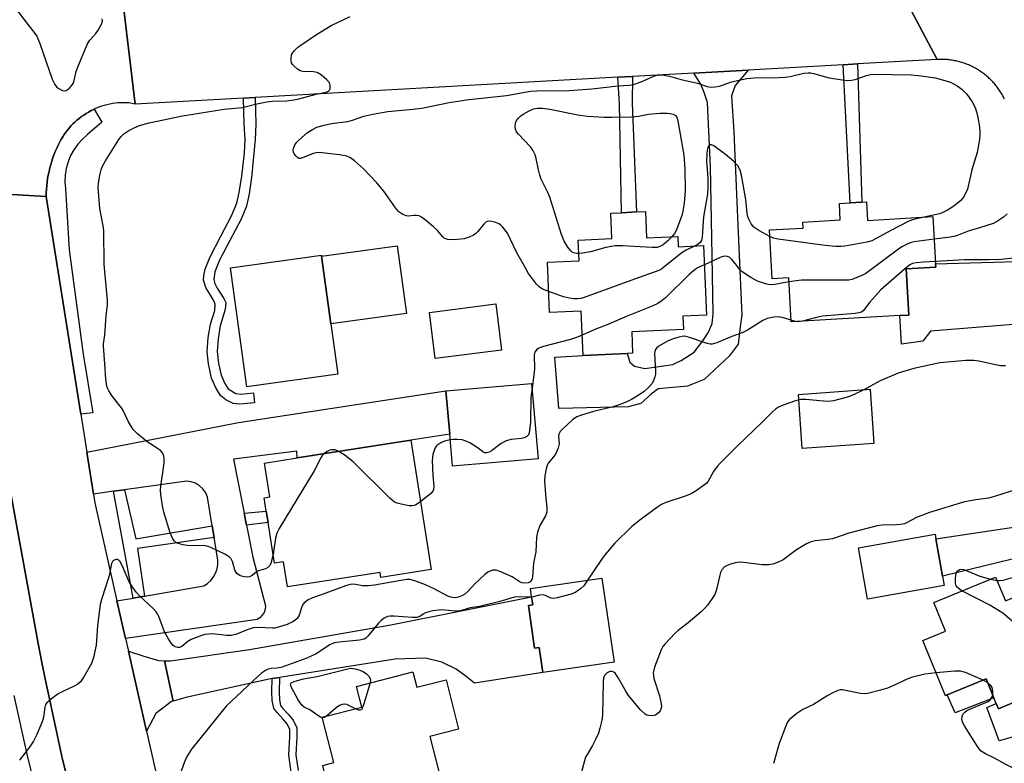
# Model space of a CAD drawing. Units: inches. Extents: x 1309759 to 1315759, y 485450 to 489450.
# Drawn here: x 1310012 to 1310291, y 488383 to 488593 of the extents above; entities that cross this region are included whole.
import ezdxf

# ---------------------------------------------------------------- set-up
doc = ezdxf.new("R2010")
doc.units = ezdxf.units.IN
doc.header["$MEASUREMENT"] = 0
for name, color, linetype in [('BLDG-Footprint', 5, 'Continuous'), ('CULTRL-Pad', 6, 'Continuous'), ('TRANS-Driveway', 251, 'Continuous'), ('TRANS-Non Street Sidewalk', 7, 'Continuous'), ('TRANS-Road', 130, 'Continuous'), ('TRANS-Street Sidewalk', 7, 'Continuous'), ('Undefined', 1, 'Continuous')]:
    doc.layers.add(name, color=color, linetype=linetype)

msp = doc.modelspace()

# ---------------------------------------------------------------- linework, layer by layer
at = {"layer": 'BLDG-Footprint'}
for points, elevation in [([(1310252.03, 488541.55), (1310252.33, 488536.34), (1310270.84, 488537.4), (1310271.61, 488524.05), (1310271.66, 488523.12), (1310263.29, 488522.64), (1310263.85, 488512.85), (1310264.04, 488509.56), (1310261.52, 488509.41), (1310230.78, 488507.65), (1310230.06, 488520.09), (1310225.43, 488519.83), (1310224.64, 488533.63), (1310234.15, 488534.18), (1310234.05, 488535.88), (1310244.66, 488536.48), (1310244.39, 488541.11), (1310247.46, 488541.29), (1310250.71, 488541.47)], 321.32), ([(1310189.52, 488538.82), (1310189.85, 488531.37), (1310198.68, 488531.75), (1310198.81, 488528.9), (1310205.95, 488529.21), (1310206.81, 488509.51), (1310200.11, 488509.22), (1310200.27, 488505.44), (1310185.64, 488504.8), (1310185.91, 488498.74), (1310184.33, 488498.67), (1310171.91, 488498.13), (1310171.36, 488510.64), (1310162.42, 488510.25), (1310161.8, 488524.54), (1310170.73, 488524.92), (1310170.47, 488530.79), (1310180.05, 488531.2), (1310179.73, 488538.39), (1310182.79, 488538.52), (1310187.01, 488538.71)], 321.77), ([(1310102.49, 488492.8), (1310076.7, 488489.26), (1310072.08, 488522.92), (1310097.86, 488526.46), (1310097.9, 488526.21), (1310100.53, 488507.07)], 321.34), ([(1310148.81, 488499.66), (1310130.04, 488497.28), (1310128.39, 488510.33), (1310147.16, 488512.71)], 321.1), ([(1310159.16, 488468.89), (1310134.92, 488466.8), (1310134.14, 488475.89), (1310133.08, 488488.17), (1310157.32, 488490.25)], 320.29), ([(1310123.18, 488474.18), (1310128.9, 488437.56), (1310114.66, 488435.34), (1310114.43, 488436.77), (1310088.25, 488432.68), (1310087.14, 488439.79), (1310084.54, 488439.39), (1310082.74, 488450.9), (1310082.25, 488454.06), (1310081.65, 488457.88), (1310083.24, 488458.13), (1310081.74, 488467.71), (1310091.02, 488469.16)], 319.51), ([(1310274.06, 488433.03), (1310252.36, 488429.17), (1310249.77, 488443.77), (1310271.47, 488447.62), (1310271.71, 488446.24), (1310273.58, 488435.74)], 313.82), ([(1310177.16, 488435.13), (1310180.64, 488411.38), (1310160.51, 488408.43), (1310159.46, 488415.58), (1310158.18, 488415.39), (1310156.41, 488427.45), (1310157.66, 488427.63), (1310157.33, 488429.91), (1310156.99, 488432.18)], 315.53), ([(1310288.61, 488435.47), (1310291.36, 488428.77), (1310303.28, 488433.65), (1310313.72, 488408.18), (1310293.84, 488400.04), (1310289.4, 488398.22), (1310288.8, 488399.68), (1310288.15, 488401.27), (1310285.95, 488406.64), (1310274.93, 488402.12), (1310274.39, 488401.9), (1310268, 488417.5), (1310274.46, 488420.15), (1310271.12, 488428.3)], 339.66), ([(1310123.75, 488408.61), (1310124.85, 488404.3), (1310133.1, 488406.4), (1310136.64, 488392.46), (1310128.55, 488390.4), (1310136.68, 488358.44), (1310117.94, 488353.67), (1310115.52, 488363.16), (1310106.93, 488360.98), (1310103.45, 488374.67), (1310100.15, 488373.84), (1310099.58, 488376.36), (1310099.13, 488378.35), (1310098.27, 488382.15), (1310101.33, 488382.99), (1310098.07, 488395.81), (1310109.28, 488398.67), (1310107.79, 488404.55)], 315.24)]:
    msp.add_lwpolyline(points, close=True, dxfattribs=dict(at, elevation=elevation))
at = {"layer": 'CULTRL-Pad'}
for points in [[(1310121.95, 488510.02), (1310100.53, 488507.07), (1310097.9, 488526.21), (1310119.32, 488529.15)], [(1310254.15, 488473.28), (1310233.88, 488471.84), (1310232.79, 488487.13), (1310253.07, 488488.57)], [(1310288.15, 488401.27), (1310277.15, 488397.04), (1310274.93, 488402.12), (1310285.95, 488406.64)]]:
    msp.add_lwpolyline(points, close=True, dxfattribs=at)
at = {"layer": 'TRANS-Driveway'}
for points in [[(1310203.2, 488578.01), (1310218.58, 488578.87), (1310214.87, 488574.45), (1310213.87, 488571.54), (1310214.55, 488561.43), (1310215.67, 488535), (1310216.79, 488509.53), (1310216.37, 488506.23), (1310215.74, 488501.37), (1310213.18, 488497.9), (1310206.12, 488491.35), (1310201.44, 488489.45), (1310193.08, 488488.74), (1310191.12, 488487.2), (1310188.18, 488484.51), (1310184.67, 488483.56), (1310165.04, 488483.15), (1310163.93, 488497.62), (1310171.91, 488498.13), (1310184.33, 488498.67), (1310185.11, 488496.27), (1310186.46, 488495.09), (1310189.37, 488494.48), (1310197.32, 488495.62), (1310199.63, 488496.68), (1310203.29, 488499.08), (1310205.76, 488502.3), (1310207.4, 488504.72), (1310208.37, 488507.14), (1310208.66, 488509.84), (1310208.41, 488526.32), (1310207.97, 488551.45), (1310207.06, 488569.68), (1310206.14, 488572.52), (1310205.22, 488574.82)], [(1310309.76, 488507.54), (1310304.17, 488507.74), (1310270.22, 488505), (1310268.01, 488502.13), (1310261.98, 488501.33), (1310261.52, 488509.41), (1310264.04, 488509.56), (1310263.85, 488512.85), (1310263.29, 488522.64), (1310271.66, 488523.12), (1310271.61, 488524.05), (1310297.79, 488524.79), (1310299.59, 488524.94), (1310301.4, 488526.56), (1310302.45, 488529.17)], [(1310334.3, 488447.22), (1310331.21, 488447.82), (1310328.54, 488447.85), (1310312.97, 488445.31), (1310273.57, 488435.74), (1310271.71, 488446.24), (1310318.23, 488453.28), (1310325.16, 488454.79), (1310327.68, 488456.03), (1310329.66, 488457.55)], [(1310085.94, 488407.09), (1310084.75, 488406.91), (1310083.93, 488406.73), (1310059.45, 488401.44), (1310055.91, 488400.36), (1310053.45, 488411.8), (1310055.13, 488411.79), (1310077.46, 488414.96), (1310117.49, 488421.98), (1310157.33, 488429.91), (1310157.66, 488427.63), (1310156.41, 488427.45), (1310158.18, 488415.39), (1310159.46, 488415.57), (1310160.51, 488408.43), (1310141.19, 488405.49), (1310138.79, 488407.37), (1310136.01, 488409.45), (1310131.93, 488411.35), (1310127.28, 488412.5), (1310118.71, 488412.2)], [(1310053.45, 488411.8), (1310055.91, 488400.36), (1310055.44, 488400.22), (1310051, 488396.89), (1310048.35, 488391.84), (1310043.21, 488414.54), (1310047.57, 488413.12), (1310051.77, 488411.82)]]:
    msp.add_lwpolyline(points, close=True, dxfattribs=at)
at = {"layer": 'TRANS-Non Street Sidewalk'}
for points in [[(1310245.5, 488580.37), (1310249.54, 488580.59), (1310250.71, 488541.47), (1310247.46, 488541.29)], [(1310181.69, 488576.81), (1310185.86, 488577.04), (1310185.77, 488569.52), (1310187.01, 488538.71), (1310182.79, 488538.52), (1310182.16, 488569.36)], [(1310075.75, 488570.9), (1310079.05, 488571.09), (1310079.24, 488563.59), (1310079.09, 488559.25), (1310078.07, 488548.49), (1310077.39, 488543.89), (1310076.61, 488540.33), (1310075.13, 488536.71), (1310071.9, 488530.61), (1310068.96, 488525.05), (1310067.64, 488521.74), (1310067.37, 488519.65), (1310067.71, 488518.44), (1310068.34, 488517.21), (1310070.27, 488514.24), (1310070.76, 488513.08), (1310070.63, 488511.14), (1310069.21, 488506.47), (1310068.6, 488502.85), (1310068.34, 488499.23), (1310068.7, 488495.88), (1310069.46, 488492.58), (1310070.49, 488490.18), (1310071.48, 488488.73), (1310073.61, 488487.38), (1310075.07, 488487.14), (1310078.61, 488487.52), (1310078.89, 488484.72), (1310074.78, 488484.32), (1310072.84, 488484.55), (1310070.84, 488485.61), (1310069.35, 488486.76), (1310068.03, 488488.75), (1310066.77, 488491.67), (1310065.86, 488495.73), (1310065.51, 488499.17), (1310065.8, 488503.23), (1310066.45, 488506.96), (1310067.65, 488510.89), (1310067.77, 488512.65), (1310067.28, 488513.82), (1310065.1, 488517.35), (1310064.51, 488519.46), (1310064.57, 488520.67), (1310064.92, 488522.55), (1310066.25, 488525.88), (1310069.37, 488531.83), (1310072.43, 488537.58), (1310073.92, 488541.2), (1310074.57, 488544.18), (1310075.29, 488548.87), (1310076.09, 488555.41), (1310076.28, 488559.27), (1310075.94, 488563.6)], [(1310066.94, 488449.96), (1310067.46, 488446.69), (1310045.81, 488443.57), (1310047.8, 488430.09), (1310044.56, 488429.53), (1310039.05, 488459.74), (1310042.12, 488460.16), (1310045.36, 488446.29)], [(1310076.64, 488450.12), (1310075.98, 488453.55), (1310082.25, 488454.06), (1310082.74, 488450.9)], [(1310343.57, 488428.08), (1310319.74, 488417.48), (1310321.65, 488411.22), (1310321.62, 488408.43), (1310320.94, 488405.8), (1310319.45, 488404.01), (1310312.69, 488401.28), (1310293.4, 488393.23), (1310294.69, 488390.59), (1310289.59, 488389.16), (1310286.12, 488398.52), (1310288.8, 488399.68), (1310289.4, 488398.22), (1310293.84, 488400.04), (1310295.14, 488397.78), (1310317.23, 488407.28), (1310318.4, 488409.24), (1310318.42, 488411.38), (1310317.95, 488413.19), (1310316.8, 488414.02), (1310315.14, 488413.8), (1310312.54, 488419.95), (1310341.9, 488431.35)]]:
    msp.add_lwpolyline(points, close=True, dxfattribs=at)
msp.add_lwpolyline([(1310089.29, 488380.37), (1310088.63, 488385.08), (1310088.91, 488390.37), (1310088.93, 488392.37), (1310088.12, 488393.91), (1310086.96, 488395.33), (1310085.33, 488397.11), (1310084.4, 488398.29), (1310083.95, 488400.53), (1310083.85, 488403), (1310083.93, 488406.73), (1310084.75, 488406.91), (1310085.94, 488407.09), (1310085.85, 488403.02), (1310085.94, 488400.77), (1310086.26, 488399.15), (1310086.85, 488398.4), (1310088.47, 488396.64), (1310089.8, 488395.02), (1310090.93, 488392.86), (1310090.91, 488390.31), (1310090.63, 488385.17), (1310091.25, 488380.73)], dxfattribs=at)
at = {"layer": 'TRANS-Road'}
for points in [[(1310272.07, 488581.85), (1310249.54, 488580.59), (1310245.5, 488580.37), (1310218.58, 488578.87), (1310203.2, 488578.01), (1310185.86, 488577.04), (1310181.69, 488576.81), (1310079.05, 488571.09), (1310075.75, 488570.9), (1310045.1, 488569.2), (1310043.22, 488584.95), (1310041.91, 488595.98), (1310123.22, 488599.24), (1310126.77, 488599.38), (1310160.92, 488600.74), (1310164.85, 488600.9), (1310218.37, 488603.04), (1310244.69, 488604.58), (1310247.3, 488604.73), (1310259.64, 488605.45)], [(1310075.98, 488453.55), (1310076.64, 488450.12), (1310078.42, 488441.04), (1310082.02, 488427.36), (1310081.92, 488426.4), (1310081.61, 488425.48), (1310081.11, 488424.66), (1310080.43, 488423.97), (1310079.62, 488423.45), (1310042.4, 488418.11), (1310039.99, 488428.74), (1310044.56, 488429.53), (1310047.8, 488430.09), (1310064.59, 488432.99), (1310065.63, 488433.67), (1310066.54, 488434.51), (1310067.31, 488435.48), (1310067.9, 488436.57), (1310068.3, 488437.74), (1310068.5, 488438.97), (1310068.5, 488440.21), (1310067.46, 488446.69), (1310066.94, 488449.96), (1310065.64, 488458.1), (1310065.09, 488459.31), (1310064.31, 488460.38), (1310063.33, 488461.28), (1310062.19, 488461.97), (1310060.94, 488462.41), (1310059.63, 488462.6), (1310042.12, 488460.16), (1310039.05, 488459.74), (1310033.32, 488458.94), (1310031.43, 488470.83), (1310074.36, 488479.14), (1310133.08, 488488.17), (1310134.14, 488475.9), (1310123.18, 488474.18), (1310091.02, 488469.16), (1310090.89, 488471.02), (1310073.01, 488468.77)]]:
    msp.add_lwpolyline(points, close=True, dxfattribs=at)
for points in [[(1310291.13, 488570.67), (1310290.97, 488570.99), (1310290.81, 488571.29), (1310290.65, 488571.6), (1310290.48, 488571.9), (1310290.3, 488572.2), (1310290.12, 488572.5), (1310289.93, 488572.79), (1310289.74, 488573.08), (1310289.54, 488573.37), (1310289.34, 488573.65), (1310289.14, 488573.93), (1310288.92, 488574.21), (1310288.71, 488574.48), (1310288.48, 488574.75), (1310288.26, 488575.02), (1310288.03, 488575.28), (1310287.8, 488575.53), (1310287.55, 488575.79), (1310287.31, 488576.03), (1310287.06, 488576.28), (1310286.81, 488576.51), (1310286.56, 488576.75), (1310286.3, 488576.98), (1310286.03, 488577.21), (1310285.76, 488577.43), (1310285.49, 488577.65), (1310285.22, 488577.86), (1310284.94, 488578.07), (1310284.65, 488578.27), (1310284.36, 488578.47), (1310284.08, 488578.65), (1310283.78, 488578.84), (1310283.49, 488579.02), (1310283.19, 488579.2), (1310282.88, 488579.37), (1310282.58, 488579.54), (1310282.27, 488579.7), (1310281.96, 488579.86), (1310281.64, 488580.01), (1310281.33, 488580.15), (1310281.01, 488580.29), (1310280.69, 488580.42), (1310280.36, 488580.55), (1310280.04, 488580.67), (1310279.71, 488580.79), (1310279.38, 488580.9), (1310279.05, 488581.01), (1310278.72, 488581.1), (1310278.38, 488581.2), (1310278.05, 488581.28), (1310277.71, 488581.37), (1310277.37, 488581.44), (1310277.02, 488581.51), (1310276.68, 488581.57), (1310276.34, 488581.63), (1310276, 488581.68), (1310275.65, 488581.73), (1310275.31, 488581.77), (1310274.96, 488581.8), (1310274.61, 488581.83), (1310274.27, 488581.85), (1310273.92, 488581.87), (1310273.57, 488581.88), (1310273.22, 488581.88), (1310272.87, 488581.88), (1310272.53, 488581.87), (1310272.07, 488581.85), (1310259.64, 488605.45)], [(1310041.91, 488595.98), (1310043.22, 488584.95), (1310045.1, 488569.2), (1310043.31, 488569.58), (1310042.56, 488569.62), (1310041.8, 488569.63), (1310041.04, 488569.61), (1310040.27, 488569.55), (1310039.49, 488569.47), (1310038.71, 488569.36), (1310037.94, 488569.22), (1310037.16, 488569.05), (1310036.39, 488568.84), (1310035.62, 488568.61), (1310034.87, 488568.35), (1310034.12, 488568.05), (1310033.53, 488567.79), (1310033.38, 488567.72), (1310033.22, 488567.65), (1310032.65, 488567.37), (1310031.94, 488566.99), (1310031.24, 488566.57), (1310030.57, 488566.14), (1310029.91, 488565.68), (1310029.27, 488565.19), (1310028.66, 488564.68), (1310028.07, 488564.15), (1310027.5, 488563.61), (1310026.96, 488563.04), (1310026.44, 488562.46), (1310025.95, 488561.86), (1310025.49, 488561.25), (1310025.06, 488560.63), (1310024.65, 488560.01), (1310024.27, 488559.37), (1310023.92, 488558.73), (1310023.46, 488557.83), (1310023.03, 488556.91), (1310022.62, 488555.99), (1310022.25, 488555.04), (1310021.89, 488554.09), (1310021.57, 488553.12), (1310021.27, 488552.14), (1310021.01, 488551.16), (1310020.77, 488550.17), (1310020.56, 488549.17), (1310020.38, 488548.16), (1310020.24, 488547.16), (1310020.12, 488546.15), (1310020.03, 488545.14), (1310019.98, 488544.13), (1310019.95, 488543.12), (1309995.42, 488544.48)], [(1310029.6, 488364.06), (1310024.54, 488383.88), (1310020.59, 488402.34), (1310020.05, 488404.86), (1310018.88, 488410.33), (1310017.72, 488416.67), (1310008.01, 488469.9), (1310004.85, 488488.57), (1309995.42, 488544.48), (1310019.95, 488543.12), (1310029.73, 488481.54), (1310031.43, 488470.83), (1310033.32, 488458.94), (1310033.71, 488456.46), (1310039.99, 488428.74), (1310042.4, 488418.11), (1310043.21, 488414.54), (1310048.35, 488391.84), (1310060.96, 488336.23)]]:
    msp.add_lwpolyline(points, dxfattribs=at)
at = {"layer": 'TRANS-Street Sidewalk'}
msp.add_lwpolyline([(1310029.73, 488481.54), (1310019.95, 488543.12), (1310019.98, 488544.13), (1310020.03, 488545.14), (1310020.12, 488546.15), (1310020.24, 488547.16), (1310020.38, 488548.16), (1310020.56, 488549.17), (1310020.77, 488550.17), (1310021.01, 488551.16), (1310021.27, 488552.14), (1310021.57, 488553.12), (1310021.89, 488554.09), (1310022.25, 488555.04), (1310022.62, 488555.99), (1310023.03, 488556.91), (1310023.46, 488557.83), (1310023.92, 488558.73), (1310024.27, 488559.37), (1310024.65, 488560.01), (1310025.06, 488560.63), (1310025.49, 488561.25), (1310025.95, 488561.86), (1310026.44, 488562.46), (1310026.96, 488563.04), (1310027.5, 488563.61), (1310028.07, 488564.15), (1310028.66, 488564.68), (1310029.27, 488565.19), (1310029.91, 488565.68), (1310030.57, 488566.14), (1310031.24, 488566.57), (1310031.94, 488566.99), (1310032.65, 488567.37), (1310033.22, 488567.65), (1310033.38, 488567.72), (1310033.53, 488567.79), (1310035.69, 488564.14), (1310031.65, 488560.59), (1310030.2, 488559.32), (1310028.91, 488557.9), (1310027.79, 488556.33), (1310026.86, 488554.65), (1310026.14, 488552.87), (1310025.62, 488551.02), (1310025.32, 488549.12), (1310025.25, 488547.2), (1310025.41, 488545.28), (1310026.51, 488528.02), (1310030.43, 488498.52), (1310033.12, 488481.87)], close=True, dxfattribs=at)
for points in [[(1310008.01, 488469.9), (1310017.72, 488416.67), (1310018.88, 488410.33), (1310020.05, 488404.86), (1310020.59, 488402.34), (1310024.54, 488383.88), (1310029.6, 488364.06)], [(1310018.61, 488368.81), (1310014.57, 488385.34), (1310010.86, 488401.96)]]:
    msp.add_lwpolyline(points, dxfattribs=at)
at = {"layer": 'Undefined'}
for p, q in [((1310231.97, 488507.72, 318), (1310230.75, 488508.15, 318)), ((1310287.14, 488434.87, 314), (1310289.01, 488434.49, 314)), ((1310286.4, 488405.54, 312), (1310285.05, 488406.27, 312))]:
    msp.add_line(p, q, dxfattribs=at)
for points, elevation in [([(1310008.02, 488600.87), (1310014.15, 488592.58), (1310016.59, 488589.52), (1310017.29, 488588.44), (1310018.17, 488586.35), (1310021.66, 488576.31), (1310022.41, 488574.79), (1310022.92, 488574.14), (1310023.36, 488573.78), (1310024.6, 488573.12), (1310025.1, 488573.01), (1310025.57, 488573.07), (1310026.42, 488573.6), (1310027.17, 488574.38), (1310027.59, 488575.07), (1310027.87, 488575.88), (1310028.45, 488578.42), (1310028.79, 488579.53), (1310031.54, 488586.1), (1310032.29, 488587.32), (1310033.99, 488589.23), (1310034.66, 488590.13), (1310035.6, 488591.81), (1310035.87, 488592.79), (1310035.79, 488593.32)], 318), ([(1310084.15, 488441.87), (1310083.52, 488439.33), (1310083.15, 488438.6), (1310082.69, 488438.15), (1310082.04, 488437.83), (1310080, 488437.19), (1310079.39, 488436.82), (1310078.23, 488435.94), (1310077.51, 488435.56), (1310076.96, 488435.46), (1310076.1, 488435.5), (1310075.24, 488435.67), (1310074.71, 488435.86), (1310074.26, 488436.14), (1310073.9, 488436.5), (1310073.36, 488437.41), (1310072.64, 488439.86), (1310072.29, 488440.6), (1310071.72, 488441.17), (1310070.49, 488441.89), (1310066.59, 488443.81), (1310065.53, 488444.23), (1310064.42, 488444.4), (1310061.28, 488444.32), (1310059.85, 488444.39), (1310058.71, 488444.61), (1310057.32, 488444.99), (1310056.58, 488445.33), (1310056.18, 488445.67), (1310055.59, 488446.62), (1310055.02, 488447.97), (1310053.25, 488453.86), (1310052.9, 488455.6), (1310052.42, 488458.85), (1310052.33, 488460.04), (1310052.42, 488461.18), (1310053.18, 488466.34), (1310053.33, 488467.78), (1310053.35, 488469.21), (1310053.18, 488469.99), (1310052.81, 488470.67), (1310052.3, 488471.24), (1310051.47, 488471.85), (1310049.53, 488473.02), (1310048.58, 488473.68), (1310045.82, 488475.99), (1310044.58, 488477.24), (1310043.24, 488479.34), (1310041.51, 488482.93), (1310040.87, 488483.84), (1310038.76, 488486.5), (1310037.65, 488488.17), (1310037.4, 488488.68), (1310037.15, 488489.48), (1310036.84, 488491.44), (1310036.58, 488495.77), (1310036.14, 488500.77), (1310036.19, 488501.45), (1310036.6, 488503.88), (1310036.92, 488509.33), (1310037.29, 488512.47), (1310037.33, 488513.64), (1310036.4, 488523.94), (1310036.25, 488533.4), (1310036.07, 488534.77), (1310035.14, 488539.74), (1310034.74, 488544.37), (1310034.7, 488545.81), (1310034.89, 488547.52), (1310035.22, 488549.49), (1310035.49, 488550.59), (1310035.9, 488551.66), (1310036.71, 488553.2), (1310040.55, 488559.18), (1310041.21, 488560.09), (1310041.92, 488560.83), (1310043.33, 488561.8), (1310044.82, 488562.53), (1310046.33, 488563.16), (1310049.07, 488563.95), (1310058.53, 488565.89), (1310070.36, 488567.75), (1310075.55, 488568.3), (1310079.57, 488569.3), (1310082.43, 488569.89), (1310083.87, 488570.03), (1310087.97, 488570.19), (1310090.01, 488570.47), (1310091.42, 488570.76), (1310096.38, 488572.04), (1310099.2, 488572.63), (1310099.88, 488572.9), (1310100.14, 488573.13), (1310100.31, 488573.53), (1310100.33, 488574.49), (1310100.12, 488575.21), (1310099.42, 488576.09), (1310097.82, 488577.42), (1310096.62, 488578.12), (1310095.62, 488578.32), (1310092.58, 488578.44), (1310091.84, 488578.68), (1310091.12, 488579.12), (1310090.01, 488580.05), (1310089.64, 488580.47), (1310089.37, 488580.92), (1310089.25, 488581.44), (1310089.24, 488582), (1310089.42, 488583.13), (1310089.62, 488583.66), (1310090.11, 488584.32), (1310091.17, 488585.3), (1310091.98, 488585.92), (1310096.42, 488588.89), (1310100.61, 488591.49), (1310105.94, 488594.02)], 320), ([(1310162.16, 488516.25), (1310160.42, 488516.93), (1310159.45, 488517.53), (1310158.67, 488518.34), (1310157.26, 488520.15), (1310156.47, 488521.34), (1310154.97, 488524.07), (1310153.09, 488527.18), (1310150.45, 488532.7), (1310149.1, 488534.51), (1310148.5, 488535.09), (1310148.03, 488535.4), (1310147.23, 488535.73), (1310146.1, 488536.02), (1310145.28, 488536.12), (1310144.77, 488536.05), (1310144.36, 488535.83), (1310143.79, 488535.31), (1310142.11, 488533.19), (1310141.57, 488532.62), (1310140.88, 488532.17), (1310139.61, 488531.57), (1310138.26, 488531.15), (1310136.21, 488530.92), (1310134.17, 488530.84), (1310133.6, 488530.91), (1310133.08, 488531.08), (1310132.59, 488531.33), (1310132.15, 488531.67), (1310130.66, 488533.44), (1310129.58, 488534.47), (1310127.31, 488536.41), (1310126.12, 488537.28), (1310125.48, 488537.58), (1310124.78, 488537.73), (1310124.03, 488537.72), (1310122.41, 488537.51), (1310121.89, 488537.58), (1310120.92, 488538), (1310119.79, 488538.79), (1310118.84, 488539.85), (1310115.5, 488544.61), (1310113.49, 488546.93), (1310109.75, 488550.91), (1310107.19, 488553.17), (1310106.07, 488554.01), (1310105.02, 488554.46), (1310103, 488554.92), (1310097.94, 488555.47), (1310096.84, 488555.53), (1310095.51, 488555.3), (1310092.45, 488553.99), (1310091.95, 488553.86), (1310091.47, 488553.88), (1310091.04, 488554.1), (1310090.65, 488554.46), (1310090.16, 488555.14), (1310089.92, 488555.63), (1310089.84, 488556.15), (1310089.91, 488556.69), (1310090.34, 488557.74), (1310090.87, 488558.42), (1310091.48, 488559.06), (1310093.92, 488561.18), (1310095.28, 488562.07), (1310096.56, 488562.66), (1310098.2, 488563.16), (1310100.71, 488563.7), (1310105.31, 488564.35), (1310106.68, 488564.72), (1310109.82, 488565.79), (1310112.39, 488566.37), (1310116.64, 488567.14), (1310123.74, 488567.79), (1310126.22, 488568.09), (1310134.02, 488569.66), (1310136.53, 488570.08), (1310138.8, 488570.39), (1310150.17, 488571.62), (1310157.02, 488572.85), (1310158.93, 488572.96), (1310167.96, 488573.07), (1310174.37, 488573.59), (1310181.79, 488574.35), (1310185.05, 488574.54), (1310186.15, 488574.8), (1310188.31, 488575.53), (1310192.06, 488577.23), (1310193.16, 488577.55), (1310194.28, 488577.5), (1310196.29, 488577.08), (1310199.63, 488576.15), (1310204.25, 488575.13), (1310206.97, 488574.19), (1310208.1, 488574.03), (1310209.27, 488574.09), (1310210.44, 488574.27), (1310213.83, 488575.5), (1310218.2, 488576.51), (1310220.29, 488576.69), (1310227.31, 488576.74), (1310229.06, 488576.82), (1310230.43, 488577.02), (1310234.37, 488577.94), (1310235.53, 488578.1), (1310236.36, 488578.06), (1310237.18, 488577.9), (1310240.12, 488577.01), (1310241.47, 488576.69), (1310245.25, 488576.07), (1310246.7, 488575.91), (1310247.84, 488575.96), (1310248.9, 488576.15), (1310252.08, 488577.28), (1310253.23, 488577.58), (1310254.1, 488577.71), (1310264.64, 488577.48), (1310266.77, 488577.36), (1310271.59, 488576.62), (1310275.8, 488575.46), (1310277.72, 488574.44), (1310279.06, 488573.43), (1310280.45, 488572.01), (1310281.17, 488571.14), (1310281.99, 488569.89), (1310282.8, 488568.31), (1310283.2, 488567), (1310283.57, 488565.39), (1310284.04, 488562.76), (1310284.19, 488561.38), (1310284.19, 488560.6), (1310284.03, 488559.18), (1310283.41, 488555.52), (1310281.9, 488550.61), (1310280.62, 488545.18), (1310280.2, 488544.11), (1310279.5, 488542.89), (1310278.8, 488542), (1310277.68, 488541.02), (1310276.25, 488539.95), (1310275.03, 488539.24), (1310273.52, 488538.52), (1310272.72, 488538.23), (1310268.4, 488537.26)], 322), ([(1310170.64, 488526.97), (1310170.1, 488527), (1310169.3, 488527.18), (1310168.8, 488527.39), (1310168.37, 488527.69), (1310167.52, 488528.76), (1310166.52, 488530.46), (1310165.78, 488532.37), (1310162.43, 488542.91), (1310161.86, 488544.27), (1310160.05, 488548.02), (1310159.63, 488549.09), (1310159.22, 488550.66), (1310158.65, 488553.81), (1310158.32, 488554.91), (1310157.66, 488556.19), (1310157.02, 488557.15), (1310153.56, 488560.75), (1310153.06, 488561.42), (1310152.73, 488562.12), (1310152.62, 488562.87), (1310152.72, 488563.88), (1310153.05, 488564.58), (1310153.56, 488565.22), (1310154.37, 488565.98), (1310155.08, 488566.46), (1310156.58, 488567.3), (1310157.87, 488567.88), (1310158.98, 488568.1), (1310160.42, 488568.07), (1310162.45, 488567.77), (1310170.43, 488566.15), (1310173.14, 488565.86), (1310177.81, 488565.52), (1310179.99, 488565.49), (1310185.55, 488565.63), (1310187.53, 488565.85), (1310190.4, 488566.4), (1310193.58, 488566.65), (1310195.67, 488566.67), (1310196.56, 488566.59), (1310197.38, 488566.38), (1310198.02, 488566), (1310198.39, 488565.5), (1310198.7, 488564.54), (1310200.43, 488554.75), (1310200.71, 488550.88), (1310200.72, 488544.66), (1310200.48, 488541.23), (1310200.1, 488538.9), (1310199.82, 488537.75), (1310198.29, 488533.62), (1310197.73, 488532.64), (1310196.97, 488531.68)], 324), ([(1310224.75, 488531.76), (1310221.62, 488533.47), (1310220.17, 488534.43), (1310219.47, 488535.32), (1310218.82, 488536.64), (1310218.49, 488537.46), (1310218.27, 488538.29), (1310217.93, 488542.21), (1310216.75, 488549.15), (1310216.34, 488550.53), (1310215.68, 488551.81), (1310214.48, 488553.09), (1310212.22, 488555.01), (1310208.86, 488557.38), (1310208.19, 488557.71), (1310207.79, 488557.75), (1310207.49, 488557.56), (1310207.17, 488556.99), (1310206.99, 488556.19), (1310206.86, 488555.04), (1310206.83, 488553.09), (1310207.2, 488548.37), (1310207.22, 488545.51), (1310207.04, 488543.79), (1310206, 488537.31), (1310205.62, 488531.6), (1310205.37, 488530.67), (1310205, 488530.11), (1310204.4, 488529.59), (1310203.56, 488529.11)], 322), ([(1310291.88, 488538.22), (1310290.8, 488537.28), (1310289.16, 488536.1), (1310287.88, 488535.48), (1310284.06, 488534.22), (1310280.85, 488533.28), (1310278.01, 488532.15), (1310277.19, 488531.89), (1310275.78, 488531.59), (1310271.21, 488531.02)], 320), ([(1310268.4, 488537.26), (1310265.36, 488536.59), (1310264.02, 488536.08), (1310259.12, 488533.57), (1310254.85, 488531.17), (1310253.56, 488530.56), (1310252.13, 488530.18), (1310245.99, 488529.01), (1310244.82, 488528.93), (1310243.35, 488528.98), (1310240.4, 488529.26), (1310227.07, 488530.99), (1310225.79, 488531.3), (1310224.75, 488531.76)], 322), ([(1310196.97, 488531.68), (1310195.86, 488530.55), (1310194.51, 488529.42), (1310193.61, 488528.92), (1310192.86, 488528.7), (1310191.39, 488528.66), (1310183.04, 488529.11), (1310180.99, 488529.12), (1310178.28, 488528.69), (1310174.01, 488527.4), (1310171.77, 488527.05), (1310170.64, 488526.97)], 324), ([(1310271.21, 488531.02), (1310265.56, 488530.28), (1310264.43, 488529.99), (1310263.38, 488529.54), (1310262.11, 488528.86), (1310261.13, 488528.19), (1310251.87, 488521.29), (1310250.6, 488520.61), (1310247.93, 488519.62), (1310247.09, 488519.45), (1310245.62, 488519.39), (1310233.68, 488519.44), (1310230.13, 488518.93)], 320), ([(1310203.56, 488529.11), (1310201.04, 488527.88), (1310199.82, 488527.19), (1310194.76, 488523.06), (1310194.07, 488522.56), (1310193.31, 488522.16), (1310186.42, 488519.73), (1310172.2, 488514.5), (1310171.26, 488514.26), (1310170.28, 488514.16), (1310169.21, 488514.19), (1310168.06, 488514.35), (1310166.33, 488514.75), (1310162.16, 488516.25)], 322), ([(1310230.13, 488518.93), (1310226.17, 488518.23), (1310225, 488518.12), (1310224.28, 488518.18), (1310223.48, 488518.36), (1310221.28, 488519.19), (1310219.3, 488520.16), (1310216.92, 488521.75), (1310216.16, 488522.53), (1310215.05, 488524.05), (1310213.99, 488525.31), (1310213.41, 488525.84), (1310212.73, 488526.15), (1310211.93, 488526.18), (1310210.84, 488525.95), (1310206.19, 488523.76)], 320), ([(1310271.57, 488524.7), (1310268.1, 488524.53), (1310266.14, 488524.34), (1310265.08, 488524.12), (1310264.33, 488523.75), (1310262.75, 488522.48), (1310256.15, 488516.67), (1310253.04, 488513.25), (1310251.15, 488510.79), (1310250.63, 488510.4), (1310249.91, 488510.16), (1310248.86, 488510), (1310239.59, 488509.24), (1310237.97, 488508.9), (1310233.92, 488507.83)], 318), ([(1310294.51, 488525.74), (1310290.14, 488525.32), (1310286.7, 488525.18), (1310279.85, 488525.21), (1310271.57, 488524.7)], 318), ([(1310206.19, 488523.76), (1310204.22, 488522.91), (1310203.08, 488522.1), (1310201.79, 488520.95), (1310195.23, 488514.4), (1310194.3, 488513.67), (1310193.03, 488512.87), (1310191.45, 488512.08), (1310184.34, 488509.23), (1310178.92, 488506.91), (1310175.21, 488505.5), (1310171.66, 488503.89)], 320), ([(1310230.75, 488508.15), (1310228.59, 488508.82), (1310227.2, 488509.02), (1310225.83, 488508.95), (1310223.98, 488508.56), (1310222.74, 488507.98), (1310218.36, 488505.31), (1310217.11, 488504.63), (1310213.94, 488503.53), (1310209.76, 488501.73), (1310208.4, 488501.33), (1310207.85, 488501.31), (1310207.02, 488501.48), (1310202.02, 488503.26), (1310200.67, 488503.57), (1310199.94, 488503.54), (1310199.1, 488503.35), (1310197.41, 488502.8), (1310195.76, 488502.14), (1310193.31, 488500.79), (1310192.69, 488500.23), (1310192.37, 488499.78), (1310192.19, 488499.28), (1310192.12, 488498.73), (1310192.4, 488493.73), (1310192.33, 488492.88), (1310192.16, 488492.08), (1310191.71, 488490.79), (1310191.3, 488490.1), (1310190.56, 488489.28), (1310189.12, 488487.95), (1310187.76, 488486.96), (1310185.57, 488485.69), (1310184.27, 488485.06), (1310182.06, 488484.16), (1310180.4, 488483.63), (1310174.8, 488482.31), (1310171.43, 488481.28), (1310170.08, 488480.76), (1310168.88, 488479.92), (1310166.03, 488477.25), (1310165.44, 488476.61), (1310165.04, 488475.91), (1310164.96, 488475.17), (1310165.08, 488473.1), (1310164.85, 488472.01), (1310164.47, 488470.94), (1310163.93, 488469.95), (1310162.05, 488467.79), (1310161.73, 488467.14), (1310161.41, 488466.11), (1310161.07, 488464.07), (1310161.01, 488462.69), (1310161.2, 488458.83), (1310161.65, 488454.99), (1310161.6, 488453.79), (1310161.23, 488452.76), (1310159.63, 488450.02), (1310158.94, 488448.14), (1310158.73, 488446.71), (1310158.47, 488442.63), (1310157.87, 488439.35), (1310157.58, 488435.55), (1310157.45, 488435), (1310157.23, 488434.52), (1310156.91, 488434.15), (1310156.31, 488433.82), (1310155.32, 488433.7), (1310154.55, 488433.84), (1310153.79, 488434.22), (1310151.83, 488435.49), (1310148.65, 488436.98), (1310147.31, 488437.42), (1310146.78, 488437.45), (1310146.25, 488437.37), (1310144.97, 488436.88), (1310144.04, 488436.19), (1310141.23, 488433.56), (1310139.29, 488431.34), (1310138.45, 488430.59), (1310137.8, 488430.22), (1310136.82, 488429.85), (1310136.18, 488429.7), (1310135.4, 488429.63), (1310134.45, 488429.74), (1310133.64, 488430.04), (1310129.74, 488432.12), (1310127.31, 488433.25), (1310124.28, 488434.39), (1310122.86, 488434.73), (1310122, 488434.74), (1310120.88, 488434.61), (1310112.83, 488433.2), (1310111.12, 488432.98), (1310109.47, 488432.95), (1310107.05, 488433.44), (1310106, 488433.39), (1310104.64, 488432.99), (1310098.36, 488430.59), (1310095.32, 488429.6), (1310094.05, 488428.99), (1310092.98, 488428.13), (1310092.51, 488427.49), (1310092.19, 488426.76), (1310091.5, 488424.7), (1310090.98, 488423.78), (1310090.4, 488423.23), (1310089.72, 488422.77), (1310088.12, 488422.07), (1310086.01, 488421.36), (1310084.69, 488421.05), (1310083.99, 488421.03), (1310079.92, 488421.22), (1310078.52, 488421.1), (1310076.87, 488420.58), (1310073.58, 488419.23), (1310072.27, 488418.94), (1310070.98, 488418.91), (1310067.09, 488419.36), (1310065.96, 488419.32), (1310064.83, 488419.17), (1310063.45, 488418.77), (1310061.03, 488417.8), (1310060.06, 488417.24), (1310058.34, 488415.83), (1310057.68, 488415.54), (1310057.2, 488415.53), (1310056.49, 488415.72), (1310055.85, 488416.14), (1310055.31, 488416.77), (1310054.38, 488418.23), (1310053.42, 488420), (1310051.81, 488424.3), (1310051.45, 488425.07), (1310051.08, 488425.65), (1310050.32, 488426.46), (1310046.28, 488430.2), (1310045.51, 488431.09), (1310044.47, 488432.55), (1310043.39, 488434.33), (1310041.59, 488438.57), (1310040.81, 488439.92), (1310040.49, 488440.24), (1310040.1, 488440.42), (1310039.65, 488440.42), (1310039.01, 488440.19), (1310038.69, 488439.89), (1310038.41, 488439.28), (1310037.75, 488435.85), (1310035.64, 488429.08), (1310035.28, 488427.73), (1310034.46, 488421.79), (1310034.1, 488416.15), (1310033.37, 488412.67), (1310032.79, 488411.01), (1310030.63, 488407.2), (1310029.7, 488405.87), (1310028.92, 488405.12), (1310027.91, 488404.56), (1310024.67, 488403.1), (1310023.36, 488402.43), (1310021.43, 488401.03), (1310020.13, 488399.86), (1310019.8, 488399.41), (1310019.54, 488398.66), (1310019.17, 488395.85), (1310018.83, 488394.5), (1310017.33, 488390.95), (1310016.42, 488389.09), (1310015.25, 488387.39), (1310012.37, 488383.63)], 318), ([(1310233.92, 488507.83), (1310232.78, 488507.63), (1310231.97, 488507.72)], 318), ([(1310171.66, 488503.89), (1310169.99, 488503.22), (1310168.28, 488502.67), (1310160.67, 488500.67), (1310159.34, 488500.16), (1310158.71, 488499.68), (1310158.27, 488499.07), (1310158.06, 488498.33), (1310158.16, 488494.29), (1310157.44, 488488.87)], 320), ([(1310291.45, 488495.19), (1310289.96, 488495.24), (1310289.08, 488495.36), (1310283.88, 488496.53), (1310282.44, 488496.74), (1310280.14, 488496.68), (1310272.82, 488496.08), (1310265.44, 488494.41), (1310261, 488493.16), (1310255.94, 488490.93), (1310251.1, 488488.33), (1310248.78, 488487.17), (1310247.46, 488486.6), (1310246.36, 488486.26), (1310242.73, 488485.34), (1310241.32, 488485.15), (1310239.88, 488485.22), (1310234.95, 488485.7), (1310233.54, 488485.67), (1310232.02, 488485.29), (1310228.49, 488484.04), (1310227.15, 488483.49), (1310226.31, 488482.96), (1310225.46, 488482.22), (1310222.63, 488479.38), (1310215.58, 488472.6), (1310210.6, 488467.61), (1310209.83, 488466.74), (1310208.83, 488465.34), (1310207.28, 488462.59), (1310206.85, 488462.06), (1310206.27, 488461.52), (1310203.92, 488459.85), (1310202.43, 488458.99), (1310200.81, 488458.38), (1310195.31, 488456.53), (1310194.11, 488455.98), (1310192.67, 488455.02), (1310188.29, 488451.82), (1310185.68, 488449.73), (1310180.86, 488445.03), (1310178.13, 488441.86), (1310177.06, 488440.43), (1310173.17, 488434.55)], 316), ([(1310157.44, 488488.87), (1310157.13, 488486.37), (1310156.96, 488479.21), (1310156.66, 488476.27), (1310156.44, 488475.64), (1310155.92, 488475.2), (1310155.25, 488474.86), (1310154.47, 488474.63), (1310151.52, 488474.32), (1310150.12, 488474), (1310148.71, 488473.2), (1310145.99, 488471.16), (1310145.27, 488470.8), (1310144.53, 488470.6), (1310144.1, 488470.63), (1310143.55, 488470.86), (1310142.3, 488471.85), (1310141.32, 488472.49), (1310139.8, 488473.39), (1310138.5, 488474.03), (1310137.7, 488474.24), (1310136.32, 488474.36), (1310135.21, 488474.35), (1310134.28, 488474.24)], 320), ([(1310134.28, 488474.24), (1310132.67, 488473.85), (1310131.64, 488473.42), (1310130.54, 488472.65), (1310130.19, 488472.27), (1310129.92, 488471.78), (1310129.41, 488470.08), (1310129.18, 488468.32), (1310129.35, 488464.25), (1310129.66, 488461.06), (1310129.59, 488460.23), (1310129.38, 488459.75), (1310128.83, 488459.12), (1310125.9, 488456.77)], 320), ([(1310102.75, 488470.99), (1310101.77, 488471.4), (1310100.79, 488471.47), (1310100.25, 488471.34), (1310099.47, 488471), (1310098.5, 488470.33)], 320), ([(1310098.5, 488470.33), (1310098.19, 488469.97), (1310097.72, 488469.22), (1310095.81, 488465.47), (1310085.86, 488449.18), (1310085.27, 488447.84), (1310084.81, 488446.45), (1310084.15, 488441.87)], 320), ([(1310125.9, 488456.77), (1310124.59, 488455.87), (1310124.08, 488455.66), (1310123.54, 488455.6), (1310122.69, 488455.65), (1310120.38, 488456.04), (1310119.26, 488456.32), (1310118.49, 488456.67), (1310117.17, 488457.81), (1310106.8, 488468.03), (1310104.59, 488469.8), (1310102.75, 488470.99)], 320), ([(1310302.43, 488462.77), (1310288.56, 488458.31), (1310286.61, 488457.8), (1310282.99, 488457.33), (1310279.8, 488456.7), (1310269.9, 488453.71), (1310266.2, 488452.27), (1310263.58, 488450.86), (1310262.84, 488450.56), (1310261.72, 488450.32), (1310260.57, 488450.19), (1310256.53, 488450.14), (1310255.1, 488449.99), (1310247.06, 488447.92), (1310242.44, 488446.26), (1310241.12, 488446.05), (1310237.56, 488445.7), (1310236.41, 488445.46), (1310235.08, 488444.83), (1310232.26, 488443.12), (1310228.45, 488440.34), (1310226.89, 488439.57), (1310225.55, 488439.06), (1310224.47, 488438.89), (1310222.56, 488438.9), (1310217.3, 488439.57), (1310216.13, 488439.63), (1310215.03, 488439.49), (1310213.63, 488439.15), (1310212.63, 488438.75), (1310211.94, 488438.32), (1310211.17, 488437.49), (1310210.79, 488436.74), (1310210.46, 488435.63), (1310209.59, 488431.93), (1310209.13, 488430.56), (1310208.42, 488429.35), (1310207.08, 488427.5), (1310206.36, 488426.62), (1310205.27, 488425.61), (1310201.59, 488422.56), (1310198.8, 488420.39), (1310197.94, 488419.62), (1310194.99, 488416.47), (1310194.48, 488415.79), (1310193.98, 488414.84), (1310192.12, 488409.98), (1310191.87, 488409.14), (1310191.75, 488408.37), (1310191.77, 488407.64), (1310191.94, 488406.77), (1310193.51, 488401.9), (1310194, 488399.64), (1310194.05, 488398.8), (1310193.92, 488398.07), (1310193.72, 488397.63), (1310193.23, 488397.02), (1310192.37, 488396.44), (1310191.54, 488396.25), (1310190.4, 488396.26), (1310189.88, 488396.41), (1310189.41, 488396.7), (1310188.17, 488397.93), (1310184.7, 488401.99), (1310183.93, 488403.23), (1310181.76, 488407.14), (1310180.93, 488408.26), (1310180.57, 488408.53), (1310180.12, 488408.72), (1310179.41, 488408.74), (1310178.71, 488408.41), (1310177.94, 488407.64), (1310177.64, 488406.88), (1310177.52, 488405.73), (1310177.42, 488396.36), (1310177.18, 488394.95), (1310176.65, 488392.72), (1310176.24, 488391.34), (1310175.51, 488389.71), (1310174.55, 488387.86), (1310173, 488385.32), (1310172.6, 488384.53), (1310171.47, 488380.41)], 314), ([(1310279.08, 488431.57), (1310278.36, 488432.02), (1310277.74, 488432.58), (1310277.48, 488432.99), (1310277.29, 488433.71), (1310277.27, 488435.13), (1310277.46, 488436.52), (1310277.81, 488437.17), (1310278.4, 488437.58), (1310278.87, 488437.71), (1310279.64, 488437.61), (1310284.15, 488435.73), (1310287.14, 488434.87)], 314), ([(1310289.01, 488434.49), (1310289.67, 488434.48), (1310290.73, 488434.61), (1310293.41, 488435.36), (1310294.25, 488435.51), (1310296.04, 488435.57), (1310297.18, 488435.45), (1310297.68, 488435.27), (1310298.24, 488434.78), (1310298.86, 488433.9), (1310299.81, 488432.23)], 314), ([(1310173.17, 488434.55), (1310172.05, 488433), (1310171.29, 488432.19), (1310169.87, 488431.17), (1310168.55, 488430.61), (1310164.59, 488429.61), (1310163.49, 488429.42), (1310162.72, 488429.47), (1310161.28, 488430.26), (1310160.6, 488430.42), (1310159.59, 488430.35), (1310157.34, 488429.8)], 316), ([(1310157.34, 488429.8), (1310156.33, 488429.74), (1310153.76, 488429.85), (1310152.44, 488429.74), (1310148.34, 488428.52), (1310142.55, 488427.16), (1310139.94, 488426.79), (1310136.86, 488425.86), (1310135.74, 488425.83), (1310131.84, 488426.15), (1310129.37, 488425.9), (1310128.26, 488425.67), (1310127.27, 488425.34), (1310126.62, 488424.98), (1310125.67, 488424.28), (1310124.95, 488424.04), (1310123.53, 488424.04), (1310118.45, 488424.44), (1310117.27, 488424.41), (1310116.53, 488424.26), (1310115.63, 488423.88), (1310114.82, 488423.27), (1310114.03, 488422.4), (1310111.02, 488418.73), (1310110.4, 488418.16), (1310109.93, 488417.9), (1310108.65, 488417.61), (1310102.86, 488417.09), (1310101.45, 488416.82), (1310100.21, 488416.25), (1310096.4, 488413.78), (1310093.69, 488412.52), (1310086.44, 488409.9), (1310085.31, 488409.67), (1310083.6, 488409.63), (1310082.79, 488409.4), (1310082.03, 488409.02), (1310080.92, 488408.25), (1310080.05, 488407.52), (1310070.91, 488398.95), (1310061.1, 488386.8), (1310059.7, 488384.53), (1310058.96, 488382.94), (1310054.82, 488371.48)], 316), ([(1310302.67, 488403.65), (1310301.25, 488414.66), (1310300.97, 488415.76), (1310300.54, 488416.47), (1310299.51, 488417.51), (1310291.92, 488424.23), (1310290.65, 488425.26), (1310286.97, 488427.52), (1310279.08, 488431.57)], 314), ([(1310098.1, 488395.72), (1310097.59, 488395.87), (1310097.12, 488396.12), (1310094.56, 488397.88), (1310092.92, 488398.7), (1310092.37, 488399.12), (1310091.4, 488400.55), (1310089.4, 488404.23), (1310089.13, 488404.95), (1310089.15, 488405.34), (1310089.26, 488405.5), (1310090.1, 488405.94), (1310092.36, 488406.57), (1310093.8, 488406.89), (1310096.68, 488407.35), (1310106.09, 488409.65), (1310107.39, 488409.47), (1310108.71, 488409.1), (1310109.76, 488408.65), (1310110.46, 488408.2), (1310111.23, 488407.44), (1310111.64, 488406.8), (1310111.75, 488406.31), (1310111.66, 488405.54)], 316), ([(1310271.75, 488408.34), (1310268.6, 488407.98), (1310265.1, 488407.19), (1310263.74, 488406.69), (1310259.36, 488404.58), (1310258.06, 488404.03), (1310256.07, 488403.47), (1310252.33, 488402.57), (1310251.47, 488402.45), (1310250.37, 488402.49), (1310245.3, 488403.53), (1310244.75, 488403.53), (1310243.95, 488403.33), (1310242.39, 488402.66), (1310241.12, 488402), (1310237.06, 488399.41), (1310234.02, 488398.03), (1310232.32, 488396.83), (1310230.25, 488395.14), (1310229.71, 488394.47), (1310229.11, 488393.13), (1310227.39, 488388.35), (1310225.75, 488382.77)], 312), ([(1310285.05, 488406.27), (1310280.06, 488408.45), (1310278.69, 488408.88), (1310277.01, 488408.87), (1310271.75, 488408.34)], 312), ([(1310111.66, 488405.54), (1310109.88, 488399.56), (1310109.4, 488398.27), (1310109.15, 488397.91), (1310108.8, 488397.77), (1310108.37, 488397.83), (1310107.47, 488398.2)], 316), ([(1310287.78, 488402.18), (1310287.84, 488403.16), (1310287.63, 488404.19), (1310287.22, 488404.83), (1310286.4, 488405.54)], 312), ([(1310297.5, 488378.32), (1310296.82, 488378.85), (1310295.26, 488380.35), (1310294.36, 488381.01), (1310291.46, 488382.44), (1310288.34, 488384.26), (1310285.74, 488385.47), (1310284.56, 488386.24), (1310283.97, 488386.86), (1310283.46, 488387.58), (1310279.82, 488393.4), (1310279.28, 488394.45), (1310279.09, 488395.23), (1310279.11, 488396), (1310279.36, 488396.68), (1310279.86, 488397.24), (1310280.5, 488397.7), (1310281.27, 488398.09), (1310285.41, 488399.77), (1310286.47, 488400.28), (1310286.93, 488400.6), (1310287.34, 488401.07), (1310287.59, 488401.56), (1310287.78, 488402.18)], 312), ([(1310107.47, 488398.2), (1310105.04, 488399.37), (1310104.26, 488399.52), (1310103.75, 488399.43), (1310102.99, 488399.1), (1310102.02, 488398.49), (1310099.3, 488396.13)], 316), ([(1310099.3, 488396.13), (1310098.69, 488395.77), (1310098.1, 488395.72)], 316)]:
    msp.add_lwpolyline(points, dxfattribs=dict(at, elevation=elevation))

doc.saveas('drawing.dxf')
